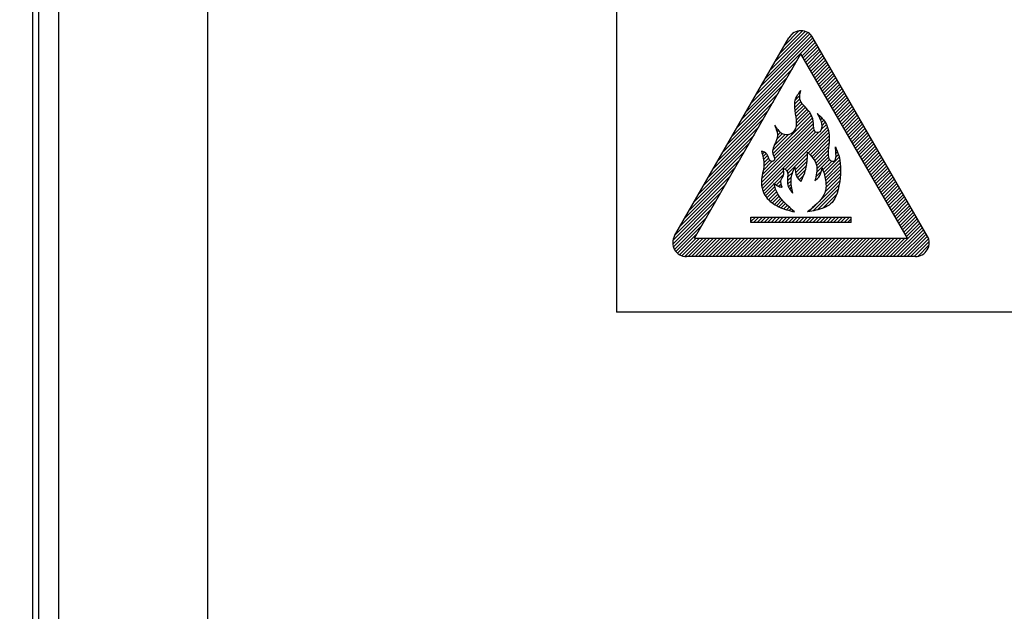
# Model space of a CAD drawing. Extents: x 201 to 4005, y 230 to 2786.
# Drawn here: x 2228 to 2308, y 1684 to 1732 of the extents above; entities that cross this region are included whole.
import ezdxf

# ---------------------------------------------------------------- set-up
doc = ezdxf.new("R2010")
doc.units = 0
doc.layers.get('0').update_dxf_attribs({"linetype": 'CONTINUOUS'})
doc.layers.get('DEFPOINTS').update_dxf_attribs({"linetype": 'CONTINUOUS'})
doc.layers.add('DD0-2', color=4, linetype='CONTINUOUS')
doc.layers.add('M0-1', color=3, linetype='CONTINUOUS')
doc.styles.add('HANKAKU', font='monotxt')
doc.styles.get("Standard").update_dxf_attribs({"font": 'txt', "bigfont": 'BIGFONT'})
doc.dimstyles.get("Standard").update_dxf_attribs({"dimtxt": 34.999999, "dimasz": 30, "dimexe": 1.5, "dimexo": 1, "dimgap": 1, "dimtad": 3, "dimtih": 1, "dimtoh": 1, "dimtxsty": 'STANDARD', "dimblk1": 'OPEN', "dimblk2": 'OPEN', "dimsah": 1, "dimcen": 0.09, "dimazin": 3, "dimtfac": 1, "dimtdec": 4, "dimtofl": 0, "dimtmove": 0, "dimatfit": 3, "dimtolj": 1, "dimtzin": 0})

# ---------------------------------------------------------------- blocks, each defined once
blk = doc.blocks.new('_OPEN')
at = {"color": 0}
for p, q in [((-0.965926, 0.25882), (0, 0)), ((0, 0), (-1, 0)), ((0, 0), (-0.965926, -0.25882))]:
    blk.add_line(p, q, dxfattribs=at)
blk = doc.blocks.new('*D14')
at = {"layer": 'DD0-2'}
for p, q in [((2138.635375, 1893.223391), (2138.635375, 2249.208951)), ((2499.235345, 1287.584362), (2499.235345, 2249.208951)), ((2168.635374, 2234.208951), (2469.235345, 2234.208951))]:
    blk.add_line(p, q, dxfattribs=at)
at = {"layer": 'DEFPOINTS'}
for p in [(2138.635397, 2234.208951), (2138.635397, 1883.223411), (2499.235395, 1277.5844)]:
    blk.add_point(p, dxfattribs=at)
at = {"layer": 'DD0-2', "xscale": 30, "yscale": 30, "rotation": 180}
blk.add_blockref('_OPEN', (2138.635375, 2234.208951), dxfattribs=at)
at = {"layer": 'DD0-2', "xscale": 30, "yscale": 30}
blk.add_blockref('_OPEN', (2499.235345, 2234.208951), dxfattribs=at)
at = {"layer": 'DD0-2', "style": 'HANKAKU'}
blk.add_text('361', height=32, dxfattribs=at).set_placement((2273.601954, 2244.208951))

msp = doc.modelspace()

# ---------------------------------------------------------------- linework, layer by layer
at = {"layer": 'M0-1'}
for p, q in [((2228.735395, 1965.0844), (2228.735395, 1605.977119)), ((2229.235395, 1963.795725), (2229.235395, 1605.914079)), ((2230.865603, 1963.795725), (2230.865603, 1605.716215)), ((2242.959993, 1956.001496), (2242.959993, 1681.874414)), ((2276.235395, 1770.792273), (2276.235395, 1708.0844)), ((2287.980229, 1726.431859), (2292.094581, 1730.546211)), ((2288.366599, 1727.101072), (2291.952404, 1730.686876)), ((2288.75297, 1727.770285), (2291.78453, 1730.801845)), ((2289.13934, 1728.439498), (2291.588096, 1730.888254)), ((2289.52571, 1729.108711), (2291.355538, 1730.938538)), ((2289.91208, 1729.777924), (2291.066356, 1730.9322)), ((2290.307728, 1730.456414), (2290.598953, 1730.747639)), ((2280.959674, 1714.2719), (2290.261116, 1730.382472)), ((2287.207488, 1725.093432), (2292.314669, 1730.200614)), ((2287.593859, 1725.762645), (2292.211142, 1730.379929)), ((2291.320121, 1728.923222), (2292.418197, 1730.021299)), ((2291.423648, 1728.743907), (2292.521725, 1729.841983)), ((2291.527176, 1728.564592), (2292.625252, 1729.662668)), ((2301.511116, 1714.2719), (2292.209674, 1730.382472)), ((2282.583471, 1714.0844), (2291.235395, 1729.069972)), ((2299.887319, 1714.0844), (2291.235395, 1729.069972)), ((2291.630704, 1728.385277), (2292.72878, 1729.483353)), ((2291.734231, 1728.205962), (2292.832307, 1729.304038)), ((2291.837759, 1728.026647), (2292.935835, 1729.124723)), ((2291.941286, 1727.847332), (2293.039363, 1728.945408)), ((2286.821118, 1724.424219), (2290.919194, 1728.522296)), ((2292.044814, 1727.668017), (2293.14289, 1728.766093)), ((2292.148342, 1727.488702), (2293.246418, 1728.586778)), ((2292.251869, 1727.309386), (2293.349946, 1728.407463)), ((2292.355397, 1727.130071), (2293.453473, 1728.228148)), ((2292.458925, 1726.950756), (2293.557001, 1728.048832)), ((2286.434748, 1723.755006), (2290.532824, 1727.853083)), ((2292.562452, 1726.771441), (2293.660528, 1727.869517)), ((2292.66598, 1726.592126), (2293.764056, 1727.690202)), ((2292.769507, 1726.412811), (2293.867584, 1727.510887)), ((2292.873035, 1726.233496), (2293.971111, 1727.331572)), ((2285.662007, 1722.41658), (2289.760083, 1726.514656)), ((2286.048377, 1723.085793), (2290.146453, 1727.18387)), ((2292.976563, 1726.054181), (2294.074639, 1727.152257)), ((2293.08009, 1725.874866), (2294.178166, 1726.972942)), ((2293.183618, 1725.695551), (2294.281694, 1726.793627)), ((2293.287146, 1725.516236), (2294.385222, 1726.614312)), ((2293.390673, 1725.33692), (2294.488749, 1726.434997)), ((2285.275637, 1721.747367), (2289.373713, 1725.845443)), ((2290.777843, 1725.324412), (2291.140873, 1725.687442)), ((2291.127725, 1725.957137), (2291.227269, 1726.05668)), ((2293.494201, 1725.157605), (2294.592277, 1726.255682)), ((2293.597728, 1724.97829), (2294.695805, 1726.076366)), ((2293.701256, 1724.798975), (2294.799332, 1725.897051)), ((2293.804784, 1724.61966), (2294.90286, 1725.717736)), ((2284.889266, 1721.078154), (2288.987342, 1725.17623)), ((2290.731243, 1724.994969), (2291.144328, 1725.408054)), ((2290.739566, 1724.720449), (2291.215156, 1725.196039)), ((2290.767111, 1724.465151), (2291.326351, 1725.024391)), ((2290.800973, 1724.21617), (2291.456549, 1724.871747)), ((2293.908311, 1724.440345), (2295.006387, 1725.538421)), ((2294.011839, 1724.26103), (2295.109915, 1725.359106)), ((2294.115366, 1724.081715), (2295.213443, 1725.179791)), ((2294.218894, 1723.9024), (2295.31697, 1725.000476)), ((2294.322422, 1723.723085), (2295.420498, 1724.821161)), ((2284.502896, 1720.408941), (2288.600972, 1724.507017)), ((2288.951033, 1720.952017), (2292.085324, 1724.086308)), ((2290.834581, 1723.966936), (2291.593242, 1724.725596)), ((2290.842761, 1723.126587), (2291.981172, 1724.264999)), ((2290.861927, 1723.711439), (2291.729623, 1724.579135)), ((2290.873647, 1723.440317), (2291.860592, 1724.427262)), ((2292.639892, 1724.075191), (2292.675215, 1724.110514)), ((2294.425949, 1723.543769), (2295.524026, 1724.641846)), ((2294.529477, 1723.364454), (2295.627553, 1724.462531)), ((2294.633005, 1723.185139), (2295.731081, 1724.283216)), ((2294.736532, 1723.005824), (2295.834608, 1724.1039)), ((2284.116526, 1719.739728), (2288.214602, 1723.837804)), ((2288.091481, 1719.243937), (2292.24506, 1723.397516)), ((2289.026181, 1720.744323), (2292.16458, 1723.882721)), ((2289.092622, 1720.527921), (2292.215375, 1723.650674)), ((2292.738191, 1723.890646), (2292.821208, 1723.973664)), ((2292.820084, 1723.689697), (2292.960525, 1723.830138)), ((2292.88214, 1723.46891), (2293.089699, 1723.67647)), ((2292.889457, 1722.910542), (2293.304808, 1723.325893)), ((2292.919054, 1723.222982), (2293.205465, 1723.509392)), ((2294.84006, 1722.826509), (2295.938136, 1723.924585)), ((2294.943587, 1722.647194), (2296.041664, 1723.74527)), ((2295.047115, 1722.467879), (2296.145191, 1723.565955)), ((2295.150643, 1722.288564), (2296.248719, 1723.38664)), ((2295.25417, 1722.109249), (2296.352246, 1723.207325)), ((2283.343785, 1718.401302), (2287.441861, 1722.499378)), ((2283.730155, 1719.070515), (2287.828231, 1723.168591)), ((2288.020257, 1718.607028), (2292.307792, 1722.894562)), ((2288.037563, 1718.907176), (2292.267546, 1723.137159)), ((2288.039664, 1718.343592), (2292.411789, 1722.715717)), ((2288.086444, 1718.107529), (2292.666491, 1722.687576)), ((2288.931652, 1721.215479), (2290.247471, 1722.531297)), ((2289.057365, 1721.624034), (2289.953118, 1722.519788)), ((2289.141195, 1723.122078), (2289.164848, 1723.145731)), ((2289.224188, 1722.922228), (2289.288363, 1722.986404)), ((2289.249775, 1722.099287), (2289.738837, 1722.588349)), ((2289.288814, 1722.704012), (2289.420323, 1722.83552)), ((2289.314887, 1722.447242), (2289.567203, 1722.699558)), ((2289.948351, 1719.686593), (2293.385572, 1723.123814)), ((2290.090862, 1719.546261), (2293.448045, 1722.903445)), ((2291.839397, 1721.011954), (2293.492676, 1722.665233)), ((2291.974614, 1720.864328), (2293.519361, 1722.409075)), ((2295.357698, 1721.929934), (2296.455774, 1723.02801)), ((2295.461225, 1721.750619), (2296.559302, 1722.848695)), ((2295.564753, 1721.571303), (2296.662829, 1722.66938)), ((2295.668281, 1721.391988), (2296.766357, 1722.490065)), ((2282.957415, 1717.732089), (2287.055491, 1721.830165)), ((2292.105773, 1720.712644), (2293.527399, 1722.134271)), ((2292.229688, 1720.553717), (2293.515356, 1721.839385)), ((2295.771808, 1721.212673), (2296.869885, 1722.310749)), ((2295.875336, 1721.033358), (2296.973412, 1722.131434)), ((2295.978864, 1720.854043), (2297.07694, 1721.952119)), ((2296.082391, 1720.674728), (2297.180467, 1721.772804)), ((2282.571044, 1717.062876), (2286.66912, 1721.160952)), ((2288.021662, 1721.154017), (2288.02299, 1721.155345)), ((2288.086841, 1720.936353), (2288.237797, 1721.087309)), ((2288.146356, 1720.713025), (2288.406804, 1720.973473)), ((2288.193683, 1720.47751), (2288.522652, 1720.806478)), ((2290.150648, 1719.323205), (2291.765024, 1720.937581)), ((2292.342194, 1720.38338), (2293.4848, 1721.525986)), ((2292.437198, 1720.195541), (2293.451923, 1721.210266)), ((2292.504533, 1719.980034), (2293.439016, 1720.914517)), ((2294.057976, 1721.250634), (2294.116652, 1721.30931)), ((2294.078286, 1720.988101), (2294.199418, 1721.109234)), ((2294.08428, 1720.711252), (2294.274504, 1720.901477)), ((2296.185919, 1720.495413), (2297.283995, 1721.593489)), ((2296.289446, 1720.316098), (2297.387523, 1721.414174)), ((2296.392974, 1720.136783), (2297.49105, 1721.234859)), ((2296.496502, 1719.957468), (2297.594578, 1721.055544)), ((2296.600029, 1719.778152), (2297.698105, 1720.876229)), ((2282.184674, 1716.393663), (2286.28275, 1720.491739)), ((2288.160924, 1719.596222), (2288.87709, 1720.312389)), ((2288.211755, 1719.929897), (2288.70783, 1720.425972)), ((2288.220043, 1720.221027), (2288.611642, 1720.612626)), ((2290.753395, 1719.643109), (2291.757007, 1720.646721)), ((2290.797242, 1719.404113), (2291.738413, 1720.345285)), ((2290.860217, 1719.184246), (2291.698238, 1720.022267)), ((2292.509137, 1719.418953), (2293.562765, 1720.47258)), ((2292.530754, 1719.723412), (2293.469166, 1720.661824)), ((2293.015211, 1719.642184), (2293.733781, 1720.360753)), ((2293.083288, 1719.427418), (2294.338893, 1720.683022)), ((2293.14432, 1719.205607), (2294.390388, 1720.451675)), ((2293.197145, 1718.975589), (2294.427616, 1720.20606)), ((2296.703557, 1719.598837), (2297.801633, 1720.696914)), ((2296.807085, 1719.419522), (2297.905161, 1720.517599)), ((2296.910612, 1719.240207), (2298.008688, 1720.338283)), ((2297.01414, 1719.060892), (2298.112216, 1720.158968)), ((2281.798304, 1715.72445), (2285.89638, 1719.822526)), ((2288.155037, 1717.89328), (2289.817414, 1719.555657)), ((2289.076578, 1718.531978), (2289.836577, 1719.291977)), ((2290.14415, 1719.033864), (2290.5673, 1719.457014)), ((2290.955012, 1718.996198), (2291.614818, 1719.656004)), ((2291.081051, 1718.839394), (2291.463917, 1719.22226)), ((2292.44163, 1719.068603), (2292.896815, 1719.523788)), ((2293.240932, 1718.736533), (2294.449913, 1719.945515)), ((2293.265916, 1718.195833), (2294.450975, 1719.380891)), ((2293.26842, 1718.481179), (2294.457343, 1719.670102)), ((2297.117667, 1718.881577), (2298.215744, 1719.979653)), ((2297.221195, 1718.702262), (2298.319271, 1719.800338)), ((2297.324723, 1718.522947), (2298.422799, 1719.621023)), ((2297.42825, 1718.343632), (2298.526326, 1719.441708)), ((2297.531778, 1718.164317), (2298.629854, 1719.262393)), ((2281.025563, 1714.386024), (2285.123639, 1718.4841)), ((2281.411933, 1715.055237), (2285.510009, 1719.153313)), ((2288.242266, 1717.697666), (2289.06063, 1718.51603)), ((2289.239119, 1718.411676), (2289.604179, 1718.776736)), ((2289.414131, 1718.303846), (2289.619787, 1718.509501)), ((2290.129589, 1718.73646), (2290.459849, 1719.066721)), ((2290.150091, 1718.474119), (2290.428361, 1718.75239)), ((2290.21823, 1718.259416), (2290.441442, 1718.482628)), ((2291.225278, 1718.700779), (2291.25105, 1718.72655)), ((2292.227455, 1716.308843), (2294.34415, 1718.425538)), ((2292.741062, 1717.105293), (2294.396524, 1718.760754)), ((2293.200127, 1717.847201), (2294.431085, 1719.078159)), ((2297.635305, 1717.985002), (2298.733382, 1719.083078)), ((2297.738833, 1717.805686), (2298.836909, 1718.903763)), ((2297.842361, 1717.626371), (2298.940437, 1718.724448)), ((2297.945888, 1717.447056), (2299.043965, 1718.545132)), ((2280.82581, 1713.903429), (2284.737269, 1717.814887)), ((2288.34625, 1717.518807), (2289.111839, 1718.284396)), ((2288.465873, 1717.355587), (2289.174774, 1718.064488)), ((2288.59973, 1717.206602), (2289.254324, 1717.861195)), ((2288.746208, 1717.070237), (2289.350767, 1717.674796)), ((2289.632044, 1718.238916), (2289.68535, 1718.292221)), ((2290.317737, 1718.07608), (2290.475814, 1718.234158)), ((2290.435578, 1717.911079), (2290.521138, 1717.996639)), ((2290.562306, 1717.754964), (2290.571451, 1717.764109)), ((2292.589643, 1716.388188), (2294.266689, 1718.065234)), ((2292.995163, 1716.510865), (2294.143278, 1717.658981)), ((2298.049416, 1717.267741), (2299.147492, 1718.365817)), ((2298.152944, 1717.088426), (2299.25102, 1718.186502)), ((2298.256471, 1716.909111), (2299.354547, 1718.007187)), ((2298.359999, 1716.729796), (2299.458075, 1717.827872)), ((2298.463526, 1716.550481), (2299.561603, 1717.648557)), ((2280.813506, 1713.608281), (2284.350898, 1717.145674)), ((2288.904103, 1716.945289), (2289.462146, 1717.503332)), ((2289.072544, 1716.830887), (2289.584679, 1717.343022)), ((2289.250937, 1716.726438), (2289.714783, 1717.190284)), ((2289.438943, 1716.6316), (2289.850272, 1717.04293)), ((2289.636342, 1716.546158), (2289.989695, 1716.89951)), ((2298.567054, 1716.371166), (2299.66513, 1717.469242)), ((2298.670582, 1716.191851), (2299.768658, 1717.289927)), ((2298.774109, 1716.012536), (2299.872185, 1717.110612)), ((2298.877637, 1715.83322), (2299.975713, 1716.931297)), ((2280.860579, 1713.372511), (2283.964528, 1716.476461)), ((2289.842436, 1716.469408), (2290.132014, 1716.758986)), ((2290.056066, 1716.400196), (2290.276435, 1716.620565)), ((2290.2757, 1716.336987), (2290.422319, 1716.483606)), ((2290.499465, 1716.277909), (2290.569115, 1716.347559)), ((2291.882059, 1716.24629), (2292.431445, 1716.795676)), ((2298.981164, 1715.653905), (2300.079241, 1716.751982)), ((2299.084692, 1715.47459), (2300.182768, 1716.572666)), ((2299.18822, 1715.295275), (2300.286296, 1716.393351)), ((2299.291747, 1715.11596), (2300.389824, 1716.214036)), ((2299.395275, 1714.936645), (2300.493351, 1716.034721)), ((2280.944658, 1713.173748), (2283.578158, 1715.807248)), ((2287.163966, 1715.429696), (2287.532956, 1715.798686)), ((2287.163966, 1715.712539), (2287.250114, 1715.798686)), ((2287.163966, 1715.798686), (2295.306824, 1715.798686)), ((2287.163966, 1715.370114), (2287.163966, 1715.798686)), ((2295.306824, 1715.370114), (2287.163966, 1715.370114)), ((2287.387228, 1715.370114), (2287.815799, 1715.798686)), ((2287.67007, 1715.370114), (2288.098642, 1715.798686)), ((2287.952913, 1715.370114), (2288.381484, 1715.798686)), ((2288.235756, 1715.370114), (2288.664327, 1715.798686)), ((2288.518598, 1715.370114), (2288.94717, 1715.798686)), ((2288.801441, 1715.370114), (2289.230013, 1715.798686)), ((2289.084284, 1715.370114), (2289.512855, 1715.798686)), ((2289.367127, 1715.370114), (2289.795698, 1715.798686)), ((2289.649969, 1715.370114), (2290.078541, 1715.798686)), ((2289.932812, 1715.370114), (2290.361383, 1715.798686)), ((2290.215655, 1715.370114), (2290.644226, 1715.798686)), ((2290.498497, 1715.370114), (2290.927069, 1715.798686)), ((2290.78134, 1715.370114), (2291.209912, 1715.798686)), ((2291.064183, 1715.370114), (2291.492754, 1715.798686)), ((2291.347026, 1715.370114), (2291.775597, 1715.798686)), ((2291.629868, 1715.370114), (2292.05844, 1715.798686)), ((2291.912711, 1715.370114), (2292.341282, 1715.798686)), ((2292.195554, 1715.370114), (2292.624125, 1715.798686)), ((2292.478396, 1715.370114), (2292.906968, 1715.798686)), ((2292.761239, 1715.370114), (2293.189811, 1715.798686)), ((2293.044082, 1715.370114), (2293.472653, 1715.798686)), ((2293.326925, 1715.370114), (2293.755496, 1715.798686)), ((2293.609767, 1715.370114), (2294.038339, 1715.798686)), ((2293.89261, 1715.370114), (2294.321181, 1715.798686)), ((2294.175453, 1715.370114), (2294.604024, 1715.798686)), ((2294.458295, 1715.370114), (2294.886867, 1715.798686)), ((2294.741138, 1715.370114), (2295.16971, 1715.798686)), ((2295.023981, 1715.370114), (2295.306824, 1715.652957)), ((2295.306824, 1715.370114), (2295.306824, 1715.798686)), ((2299.498803, 1714.75733), (2300.596879, 1715.855406)), ((2299.60233, 1714.578015), (2300.700406, 1715.676091)), ((2299.705858, 1714.3987), (2300.803934, 1715.496776)), ((2299.809385, 1714.219385), (2300.907462, 1715.317461)), ((2281.057655, 1713.003902), (2283.191787, 1715.138035)), ((2281.196454, 1712.859858), (2282.805417, 1714.468822)), ((2298.457244, 1712.5844), (2301.010989, 1715.138146)), ((2298.740086, 1712.5844), (2301.114517, 1714.958831)), ((2299.022929, 1712.5844), (2301.218045, 1714.779515)), ((2299.305772, 1712.5844), (2301.321572, 1714.6002)), ((2299.588615, 1712.5844), (2301.4251, 1714.420885)), ((2281.360792, 1712.741354), (2282.703838, 1714.0844)), ((2281.553106, 1712.650825), (2282.986681, 1714.0844)), ((2281.780094, 1712.594971), (2283.269524, 1714.0844)), ((2282.052366, 1712.5844), (2283.552366, 1714.0844)), ((2282.335209, 1712.5844), (2283.835209, 1714.0844)), ((2282.583471, 1714.0844), (2299.887319, 1714.0844)), ((2282.618052, 1712.5844), (2284.118052, 1714.0844)), ((2282.900894, 1712.5844), (2284.400894, 1714.0844)), ((2283.183737, 1712.5844), (2284.683737, 1714.0844)), ((2283.46658, 1712.5844), (2284.96658, 1714.0844)), ((2283.749423, 1712.5844), (2285.249423, 1714.0844)), ((2284.032265, 1712.5844), (2285.532265, 1714.0844)), ((2284.315108, 1712.5844), (2285.815108, 1714.0844)), ((2284.597951, 1712.5844), (2286.097951, 1714.0844)), ((2284.880793, 1712.5844), (2286.380793, 1714.0844)), ((2285.163636, 1712.5844), (2286.663636, 1714.0844)), ((2285.446479, 1712.5844), (2286.946479, 1714.0844)), ((2285.729322, 1712.5844), (2287.229322, 1714.0844)), ((2286.012164, 1712.5844), (2287.512164, 1714.0844)), ((2286.295007, 1712.5844), (2287.795007, 1714.0844)), ((2286.57785, 1712.5844), (2288.07785, 1714.0844)), ((2286.860692, 1712.5844), (2288.360692, 1714.0844)), ((2287.143535, 1712.5844), (2288.643535, 1714.0844)), ((2287.426378, 1712.5844), (2288.926378, 1714.0844)), ((2287.709221, 1712.5844), (2289.209221, 1714.0844)), ((2287.992063, 1712.5844), (2289.492063, 1714.0844)), ((2288.274906, 1712.5844), (2289.774906, 1714.0844)), ((2288.557749, 1712.5844), (2290.057749, 1714.0844)), ((2288.840591, 1712.5844), (2290.340591, 1714.0844)), ((2289.123434, 1712.5844), (2290.623434, 1714.0844)), ((2289.406277, 1712.5844), (2290.906277, 1714.0844)), ((2289.68912, 1712.5844), (2291.18912, 1714.0844)), ((2289.971962, 1712.5844), (2291.471962, 1714.0844)), ((2290.254805, 1712.5844), (2291.754805, 1714.0844)), ((2290.537648, 1712.5844), (2292.037648, 1714.0844)), ((2290.82049, 1712.5844), (2292.32049, 1714.0844)), ((2291.103333, 1712.5844), (2292.603333, 1714.0844)), ((2291.386176, 1712.5844), (2292.886176, 1714.0844)), ((2291.669019, 1712.5844), (2293.169019, 1714.0844)), ((2291.951861, 1712.5844), (2293.451861, 1714.0844)), ((2292.234704, 1712.5844), (2293.734704, 1714.0844)), ((2292.517547, 1712.5844), (2294.017547, 1714.0844)), ((2292.800389, 1712.5844), (2294.300389, 1714.0844)), ((2293.083232, 1712.5844), (2294.583232, 1714.0844)), ((2293.366075, 1712.5844), (2294.866075, 1714.0844)), ((2293.648918, 1712.5844), (2295.148918, 1714.0844)), ((2293.93176, 1712.5844), (2295.43176, 1714.0844)), ((2294.214603, 1712.5844), (2295.714603, 1714.0844)), ((2294.497446, 1712.5844), (2295.997446, 1714.0844)), ((2294.780288, 1712.5844), (2296.280288, 1714.0844)), ((2295.063131, 1712.5844), (2296.563131, 1714.0844)), ((2295.345974, 1712.5844), (2296.845974, 1714.0844)), ((2295.628817, 1712.5844), (2297.128817, 1714.0844)), ((2295.911659, 1712.5844), (2297.411659, 1714.0844)), ((2296.194502, 1712.5844), (2297.694502, 1714.0844)), ((2296.477345, 1712.5844), (2297.977345, 1714.0844)), ((2296.760187, 1712.5844), (2298.260187, 1714.0844)), ((2297.04303, 1712.5844), (2298.54303, 1714.0844)), ((2297.325873, 1712.5844), (2298.825873, 1714.0844)), ((2297.608716, 1712.5844), (2299.108716, 1714.0844)), ((2297.891558, 1712.5844), (2299.391558, 1714.0844)), ((2298.174401, 1712.5844), (2299.674401, 1714.0844)), ((2299.871457, 1712.5844), (2301.528225, 1714.241168)), ((2300.1543, 1712.5844), (2301.611631, 1714.041731)), ((2300.437143, 1712.5844), (2301.657766, 1713.805024)), ((2300.738142, 1712.602557), (2301.643681, 1713.508096)), ((2300.536838, 1712.5844), (2281.933952, 1712.5844)), ((2376.235395, 1708.0844), (2276.235395, 1708.0844))]:
    msp.add_line(p, q, dxfattribs=at)
for centre, start, end in [((2291.235395, 1729.819972), 30, 150), ((2281.933952, 1713.7094), 150, 270), ((2300.536838, 1713.7094), 270, 390)]:
    msp.add_arc(centre, 1.125, start, end, dxfattribs=at)
at = {"layer": 'M0-1', "extrusion": (0, 0, -1)}
for points, knots in [([(2289.071173, 1723.272598), (2289.312833, 1722.943217), (2289.554494, 1722.613839), (2289.892594, 1722.531708), (2290.230694, 1722.449577), (2290.665232, 1722.614697), (2290.810653, 1723.014897), (2290.989917, 1723.508234), (2290.729836, 1724.358806), (2290.730121, 1724.931546), (2290.730402, 1725.495252), (2290.982899, 1725.789827), (2291.235395, 1726.0844)], [0, 0, 0, 0, 1, 1, 1, 2, 2, 2, 3, 3, 3, 4, 4, 4, 4]), ([(2292.550133, 1724.222869), (2292.657552, 1724.0496), (2292.764973, 1723.87633), (2292.842538, 1723.620114), (2292.920102, 1723.363899), (2292.96781, 1723.024735), (2292.856152, 1722.837728), (2292.759073, 1722.675137), (2292.541528, 1722.62756), (2292.421282, 1722.708877), (2292.190629, 1722.864857), (2292.317978, 1723.495079), (2292.131369, 1723.981275), (2291.94476, 1724.46747), (2291.444195, 1724.809632), (2291.245523, 1725.140928), (2291.05284, 1725.462236), (2291.144118, 1725.773316), (2291.235395, 1726.0844)], [0, 0, 0, 0, 1, 1, 1, 2, 2, 2, 3, 3, 3, 4, 4, 4, 5, 5, 5, 6, 6, 6, 6]), ([(2292.550133, 1724.222869), (2292.838916, 1723.965053), (2293.127701, 1723.707234), (2293.307129, 1723.320916), (2293.486557, 1722.934599), (2293.556631, 1722.419779), (2293.51651, 1721.855243), (2293.47639, 1721.290708), (2293.32608, 1720.67645), (2293.597042, 1720.437889), (2293.712691, 1720.336069), (2293.905083, 1720.302687), (2293.999699, 1720.405677), (2294.094316, 1720.508666), (2294.091158, 1720.748024), (2294.080231, 1720.953291), (2294.069304, 1721.158557), (2294.050608, 1721.32973), (2294.031912, 1721.500905)], [0, 0, 0, 0, 1, 1, 1, 2, 2, 2, 3, 3, 3, 4, 4, 4, 5, 5, 5, 6, 6, 6, 6]), ([(2289.071173, 1723.272598), (2289.219537, 1722.958132), (2289.367902, 1722.643665), (2289.296661, 1722.274007), (2289.22542, 1721.90435), (2288.934577, 1721.479499), (2288.926216, 1721.146566), (2288.918867, 1720.853942), (2289.129741, 1720.632321), (2289.087279, 1720.470102), (2289.058902, 1720.361692), (2288.917381, 1720.279811), (2288.813472, 1720.325145), (2288.666479, 1720.389277), (2288.594756, 1720.707988), (2288.47524, 1720.888866), (2288.355723, 1721.069743), (2288.188416, 1721.112785), (2288.021109, 1721.155829)], [0, 0, 0, 0, 1, 1, 1, 2, 2, 2, 3, 3, 3, 4, 4, 4, 5, 5, 5, 6, 6, 6, 6]), ([(2288.021109, 1721.155829), (2288.132035, 1720.792182), (2288.242959, 1720.428535), (2288.218639, 1720.016058), (2288.194319, 1719.603581), (2288.034754, 1719.142273), (2288.021109, 1718.691543), (2288.007465, 1718.240813), (2288.139738, 1717.80066), (2288.396802, 1717.445413), (2288.653867, 1717.090167), (2289.035719, 1716.819826), (2289.440331, 1716.630952), (2289.844943, 1716.442077), (2290.272311, 1716.334667), (2290.699681, 1716.227257)], [0, 0, 0, 0, 1, 1, 1, 2, 2, 2, 3, 3, 3, 4, 4, 4, 5, 5, 5, 5]), ([(2291.235395, 1718.691543), (2291.40632, 1719.073706), (2291.577242, 1719.455869), (2291.665928, 1719.855439), (2291.754614, 1720.255009), (2291.761062, 1720.671986), (2291.767512, 1721.088962)], [0, 0, 0, 0, 1, 1, 1, 2, 2, 2, 2]), ([(2291.767512, 1721.088962), (2292.080731, 1720.753976), (2292.393948, 1720.41899), (2292.493114, 1720.029583), (2292.59228, 1719.640177), (2292.477392, 1719.19635), (2292.362506, 1718.752524)], [0, 0, 0, 0, 1, 1, 1, 2, 2, 2, 2]), ([(2294.031912, 1721.500905), (2294.225548, 1721.067878), (2294.419183, 1720.634853), (2294.452239, 1719.898975), (2294.485295, 1719.163097), (2294.357769, 1718.12437), (2294.074926, 1717.489977), (2293.837399, 1716.957224), (2293.490333, 1716.709624), (2293.088107, 1716.546695), (2292.685882, 1716.383766), (2292.228495, 1716.305512), (2291.771109, 1716.227257)], [0, 0, 0, 0, 1, 1, 1, 2, 2, 2, 3, 3, 3, 4, 4, 4, 4]), ([(2289.706803, 1718.230091), (2289.638434, 1718.427133), (2289.570066, 1718.624174), (2289.605219, 1718.781548), (2289.640373, 1718.938923), (2289.779043, 1719.056631), (2289.8229, 1719.216909), (2289.866756, 1719.377188), (2289.815803, 1719.580034), (2289.764852, 1719.782879)], [0, 0, 0, 0, 1, 1, 1, 2, 2, 2, 3, 3, 3, 3]), ([(2289.764852, 1719.782879), (2289.919489, 1719.710452), (2290.074127, 1719.638025), (2290.127652, 1719.463614), (2290.19731, 1719.236637), (2290.095725, 1718.83694), (2290.142164, 1718.520332), (2290.188603, 1718.203723), (2290.383065, 1717.970203), (2290.577525, 1717.736682)], [0, 0, 0, 0, 1, 1, 1, 2, 2, 2, 3, 3, 3, 3]), ([(2290.577525, 1717.736682), (2290.492872, 1718.118832), (2290.408217, 1718.500983), (2290.432405, 1718.854109), (2290.456593, 1719.207234), (2290.589619, 1719.531337), (2290.722646, 1719.855439)], [0, 0, 0, 0, 1, 1, 1, 2, 2, 2, 2]), ([(2290.722646, 1719.855439), (2290.759732, 1719.589628), (2290.79682, 1719.32382), (2290.882278, 1719.129837), (2290.967736, 1718.935855), (2291.101567, 1718.8137), (2291.235395, 1718.691543)], [0, 0, 0, 0, 1, 1, 1, 2, 2, 2, 2]), ([(2292.957499, 1719.811903), (2293.043362, 1719.56197), (2293.129222, 1719.312036), (2293.204204, 1718.941181), (2293.279185, 1718.570325), (2293.343282, 1718.078547), (2293.102619, 1717.606074), (2292.861957, 1717.1336), (2292.316532, 1716.680428), (2291.771109, 1716.227257)], [0, 0, 0, 0, 1, 1, 1, 2, 2, 2, 3, 3, 3, 3]), ([(2292.362506, 1718.752524), (2292.516092, 1718.874666), (2292.669677, 1718.99681), (2292.768843, 1719.173373), (2292.868008, 1719.349936), (2292.912753, 1719.580921), (2292.957499, 1719.811903)], [0, 0, 0, 0, 1, 1, 1, 2, 2, 2, 2]), ([(2290.699681, 1716.227257), (2290.187235, 1716.699009), (2289.674787, 1717.170761), (2289.402051, 1717.591562), (2289.180611, 1717.933217), (2289.117185, 1718.241287), (2289.053762, 1718.549356)], [0, 0, 0, 0, 1, 1, 1, 2, 2, 2, 2]), ([(2289.053762, 1718.549356), (2289.180742, 1718.452609), (2289.307723, 1718.35586), (2289.416563, 1718.302651), (2289.525402, 1718.249442), (2289.616103, 1718.239766), (2289.706803, 1718.230091)], [0, 0, 0, 0, 1, 1, 1, 2, 2, 2, 2])]:
    msp.add_open_spline(points, degree=3, knots=knots, dxfattribs=at)

# ---------------------------------------------------------------- dimensions: what is measured, and where the dimension line sits
at = {"layer": 'DD0-2', "color": 4}
dim = msp.add_linear_dim(base=(2138.635397, 2234.208951), p1=(2499.235395, 1277.5844), p2=(2138.635397, 1883.223411), text='３６１', dimstyle='STANDARD', override={"dimtxt": 32, "dimexe": 15.000056, "dimexo": 9.999962, "dimtih": 1, "dimtoh": 1}, dxfattribs=at)
dim.commit()
dim.dimension.update_dxf_attribs({"geometry": '*D14', "text_midpoint": (2318.935359, 2260.20895), "dimtype": 160})

doc.saveas('drawing.dxf')
